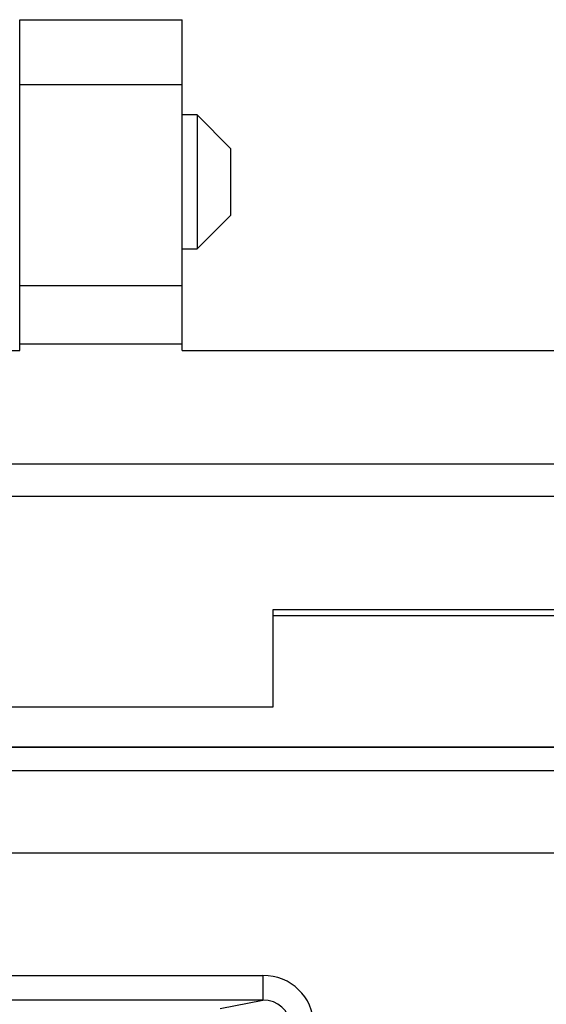
# Model space of a CAD drawing. Units: inches. Extents: x 0.4 to 8, y 0.3 to 10.7.
# Drawn here: x 2.4 to 2.7, y 5.6 to 6 of the extents above; entities that cross this region are included whole.
import ezdxf

# ---------------------------------------------------------------- set-up
doc = ezdxf.new("R2010")
doc.units = ezdxf.units.IN
doc.header["$MEASUREMENT"] = 0

msp = doc.modelspace()

# ---------------------------------------------------------------- linework, layer by layer
at = {"color": 7, "linetype": 'Continuous', "lineweight": 25}
for p, q in [((2.44477, 5.98885), (2.51038, 5.98885)), ((2.44477, 5.9626), (2.44477, 5.98885)), ((2.51038, 5.9626), (2.51038, 5.98885)), ((2.44477, 5.9626), (2.51038, 5.9626)), ((2.44477, 5.88124), (2.44477, 5.9626)), ((2.51038, 5.88124), (2.51038, 5.9626)), ((2.44477, 5.95035), (2.44474, 5.95035)), ((2.51646, 5.95035), (2.51038, 5.95035)), ((2.53002, 5.93679), (2.51646, 5.95035)), ((2.51646, 5.95035), (2.51646, 5.89612)), ((2.53002, 5.93679), (2.53002, 5.92323)), ((2.53002, 5.92323), (2.53002, 5.90968)), ((2.51646, 5.89612), (2.53002, 5.90968)), ((2.44474, 5.89612), (2.44477, 5.89612)), ((2.51038, 5.89612), (2.51646, 5.89612)), ((2.44477, 5.88124), (2.51038, 5.88124)), ((2.44477, 5.85762), (2.44477, 5.88124)), ((2.51038, 5.85762), (2.51038, 5.88124)), ((2.44477, 5.85499), (2.44477, 5.85762)), ((2.44477, 5.85762), (2.51038, 5.85762)), ((2.51038, 5.85499), (2.51038, 5.85762)), ((2.20855, 5.85499), (2.44477, 5.85499)), ((2.51038, 5.85499), (3.09437, 5.85499)), ((1.81485, 5.80906), (2.83847, 5.80906)), ((2.83847, 5.79594), (1.81485, 5.79594)), ((2.54713, 5.75), (2.54713, 5.71063)), ((2.7991, 5.75), (2.54713, 5.75)), ((2.54713, 5.74777), (2.7991, 5.74777)), ((2.54713, 5.71063), (2.10618, 5.71063)), ((1.95416, 5.69458), (2.70417, 5.69458)), ((2.70388, 5.69429), (1.95445, 5.69429)), ((2.43777, 5.68497), (2.70388, 5.68497)), ((2.70388, 5.65164), (2.43897, 5.65164)), ((2.43895, 5.60209), (2.54308, 5.60209)), ((2.54308, 5.60209), (2.54308, 5.5921)), ((2.54308, 5.5921), (2.41999, 5.5921)), ((2.52583, 5.58873), (2.54308, 5.5921))]:
    msp.add_line(p, q, dxfattribs=at)
for major_axis, ratio in [((0.02035, 0.00398), 0.964691), ((0.01088, 0.00213), 0.902109)]:
    msp.add_ellipse((2.5428, 5.58206), major_axis=major_axis, ratio=ratio, start_param=6.096695, end_param=7.653946, dxfattribs=at)

doc.saveas('drawing.dxf')
